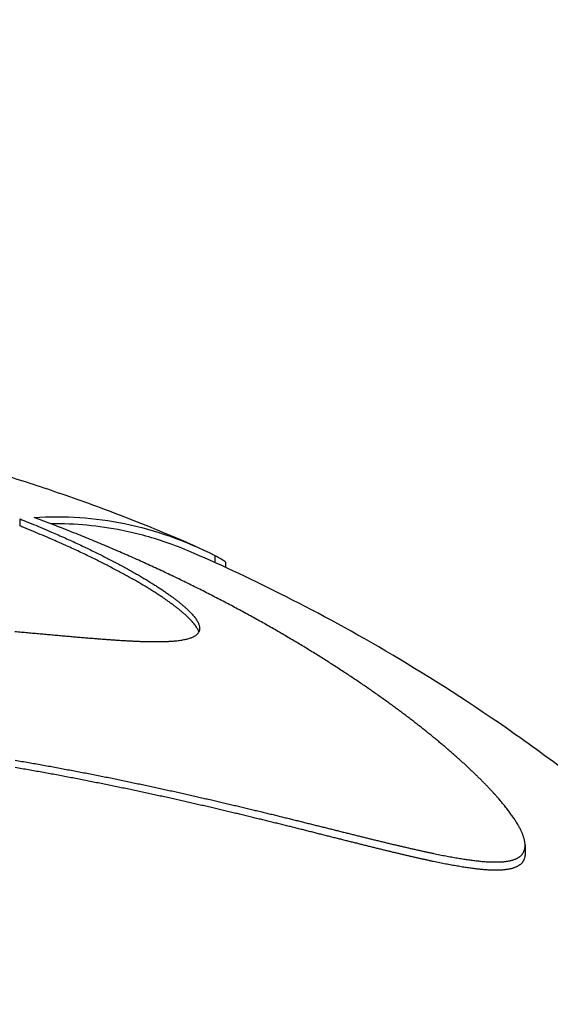
# Model space of a CAD drawing. Extents: x 2991 to 3714, y -3003 to -1593.
# Drawn here: x 3425 to 3433, y -1888 to -1874 of the extents above; entities that cross this region are included whole.
import ezdxf

# ---------------------------------------------------------------- set-up
doc = ezdxf.new("R2010")
doc.units = 0
doc.header["$MEASUREMENT"] = 0
doc.layers.add('PV-1DA', color=7, linetype='Continuous')

# ---------------------------------------------------------------- blocks, each defined once
blk = doc.blocks.new('A$C45963A82')
at = {"layer": 'PV-1DA'}
for p, q in [((292.345, 999.278), (292.345, 999.177)), ((295.137, 998.755), (295.137, 998.653)), ((295.29, 998.659), (295.29, 998.583)), ((299.579, 994.61), (299.579, 994.492))]:
    blk.add_line(p, q, dxfattribs=at)
for radius in [107.7, 82.3]:
    blk.add_arc((288.646, 973.297), radius, 0, 180, dxfattribs=at)
blk.add_ellipse((285.37, 991.001), major_axis=(-19, 0), ratio=0.292372, start_param=6.019368, end_param=9.424111, dxfattribs=at)
for points, knots in [([(294.858, 998.886), (294.503, 999.042), (294.168, 999.178), (293.536, 999.424), (293.238, 999.532), (292.673, 999.727), (292.406, 999.814), (291.897, 999.971), (291.656, 1000.041), (291.196, 1000.168), (290.977, 1000.225), (290.768, 1000.276)], [0.5897923, 0.5897923, 0.5897923, 0.5897923, 0.6460526, 0.6460526, 0.702313, 0.702313, 0.7585734, 0.7585734, 0.8148337, 0.8148337, 0.8710941, 0.8710941, 0.8710941, 0.8710941]), ([(292.552, 999.297), (292.99, 999.327), (293.422, 999.297), (294.286, 999.119), (294.718, 998.967), (295.137, 998.755)], [-0.6031228, -0.6031228, -0.6031228, -0.6031228, -0.3082541, -0.3082541, 0, 0, 0, 0]), ([(294.844, 998.784), (294.725, 998.836), (294.605, 998.883), (294.263, 999.004), (294.039, 999.066), (293.478, 999.179), (293.139, 999.211), (292.795, 999.205)], [0.0714795, 0.0714795, 0.0714795, 0.0714795, 0.157887, 0.157887, 0.3161339, 0.3161339, 0.548654, 0.548654, 0.548654, 0.548654]), ([(303.713, 992.449), (302.928, 993.299), (302.171, 994.011), (300.744, 995.234), (300.072, 995.747), (298.816, 996.631), (298.231, 997.002), (297.141, 997.648), (296.635, 997.922), (295.692, 998.4), (295.253, 998.604), (294.844, 998.784)], [0.2638173, 0.2638173, 0.2638173, 0.2638173, 0.3287427, 0.3287427, 0.3936682, 0.3936682, 0.4585936, 0.4585936, 0.523519, 0.523519, 0.5884444, 0.5884444, 0.5884444, 0.5884444]), ([(295.137, 998.755), (295.181, 998.732), (295.224, 998.708), (295.276, 998.676), (295.29, 998.664), (295.29, 998.659)], [-0.29193489, -0.29193489, -0.29193489, -0.29193489, -0.280543, -0.280543, -0.27217709, -0.27217709, -0.27217709, -0.27217709]), ([(294.501, 997.521), (294.494, 997.521), (294.486, 997.521), (294.473, 997.52), (294.467, 997.519), (294.46, 997.519)], [6.934497863, 6.934497863, 6.934497863, 6.934497863, 6.937812173, 6.937812173, 6.940591552, 6.940591552, 6.940591552, 6.940591552]), ([(298.474, 995.979), (298.465, 995.987), (298.456, 995.995), (298.441, 996.008), (298.434, 996.013), (298.428, 996.019)], [6.356001831, 6.356001831, 6.356001831, 6.356001831, 6.359480362, 6.359480362, 6.362002112, 6.362002112, 6.362002112, 6.362002112]), ([(299.221, 995.249), (299.214, 995.257), (299.207, 995.265), (299.199, 995.275), (299.197, 995.278), (299.195, 995.28)], [6.178606847, 6.178606847, 6.178606847, 6.178606847, 6.182555363, 6.182555363, 6.183591479, 6.183591479, 6.183591479, 6.183591479])]:
    blk.add_open_spline(points, degree=3, knots=knots, dxfattribs=at)
for points in [[(292.345, 999.278), (292.366, 999.27), (292.386, 999.262), (292.406, 999.254)], [(292.406, 999.254), (292.451, 999.236), (292.496, 999.217), (292.541, 999.199)], [(292.585, 999.285), (292.574, 999.289), (292.563, 999.293), (292.552, 999.297)], [(292.706, 999.239), (292.666, 999.255), (292.625, 999.27), (292.585, 999.285)], [(292.827, 999.193), (292.787, 999.209), (292.747, 999.224), (292.706, 999.239)], [(292.406, 999.153), (292.386, 999.161), (292.366, 999.169), (292.345, 999.177)], [(292.541, 999.097), (292.496, 999.116), (292.451, 999.134), (292.406, 999.153)], [(292.541, 999.199), (292.585, 999.181), (292.629, 999.162), (292.673, 999.144)], [(292.673, 999.042), (292.629, 999.061), (292.585, 999.079), (292.541, 999.097)], [(292.673, 999.144), (292.715, 999.126), (292.758, 999.108), (292.8, 999.089)], [(292.946, 999.147), (292.906, 999.163), (292.867, 999.178), (292.827, 999.193)], [(293.064, 999.101), (293.025, 999.116), (292.986, 999.132), (292.946, 999.147)], [(293.181, 999.054), (293.142, 999.07), (293.103, 999.085), (293.064, 999.101)], [(292.8, 998.988), (292.758, 999.006), (292.715, 999.024), (292.673, 999.042)], [(292.8, 999.089), (292.833, 999.075), (292.866, 999.061), (292.898, 999.047)], [(292.898, 998.945), (292.866, 998.959), (292.833, 998.973), (292.8, 998.988)], [(292.898, 999.047), (292.93, 999.032), (292.962, 999.018), (292.994, 999.004)], [(292.994, 999.004), (293.025, 998.99), (293.056, 998.976), (293.087, 998.962)], [(293.087, 998.962), (293.117, 998.948), (293.148, 998.934), (293.178, 998.92)], [(293.297, 999.007), (293.259, 999.023), (293.22, 999.039), (293.181, 999.054)], [(293.412, 998.96), (293.374, 998.976), (293.335, 998.992), (293.297, 999.007)], [(293.525, 998.913), (293.488, 998.928), (293.45, 998.944), (293.412, 998.96)], [(292.994, 998.902), (292.962, 998.916), (292.93, 998.931), (292.898, 998.945)], [(293.087, 998.86), (293.056, 998.874), (293.025, 998.888), (292.994, 998.902)], [(293.178, 998.818), (293.148, 998.832), (293.117, 998.846), (293.087, 998.86)], [(293.178, 998.92), (293.207, 998.906), (293.237, 998.892), (293.266, 998.878)], [(293.266, 998.776), (293.237, 998.79), (293.207, 998.804), (293.178, 998.818)], [(293.266, 998.878), (293.295, 998.865), (293.323, 998.851), (293.352, 998.837)], [(293.352, 998.837), (293.38, 998.824), (293.408, 998.81), (293.435, 998.797)], [(293.638, 998.865), (293.6, 998.881), (293.563, 998.897), (293.525, 998.913)], [(293.749, 998.817), (293.712, 998.833), (293.675, 998.849), (293.638, 998.865)], [(293.859, 998.769), (293.823, 998.785), (293.786, 998.801), (293.749, 998.817)], [(293.352, 998.735), (293.323, 998.749), (293.295, 998.762), (293.266, 998.776)], [(293.435, 998.694), (293.408, 998.708), (293.38, 998.721), (293.352, 998.735)], [(293.435, 998.797), (293.462, 998.783), (293.489, 998.77), (293.516, 998.756)], [(293.516, 998.654), (293.489, 998.667), (293.462, 998.681), (293.435, 998.694)], [(293.516, 998.756), (293.543, 998.743), (293.569, 998.73), (293.595, 998.717)], [(293.595, 998.717), (293.62, 998.703), (293.646, 998.69), (293.671, 998.677)], [(293.671, 998.677), (293.696, 998.664), (293.721, 998.651), (293.745, 998.638)], [(293.968, 998.721), (293.932, 998.737), (293.896, 998.753), (293.859, 998.769)], [(294.076, 998.673), (294.04, 998.689), (294.004, 998.705), (293.968, 998.721)], [(294.183, 998.624), (294.147, 998.64), (294.112, 998.657), (294.076, 998.673)], [(293.595, 998.614), (293.569, 998.627), (293.543, 998.64), (293.516, 998.654)], [(293.671, 998.574), (293.646, 998.587), (293.62, 998.601), (293.595, 998.614)], [(293.745, 998.535), (293.721, 998.548), (293.696, 998.561), (293.671, 998.574)], [(293.745, 998.638), (293.769, 998.626), (293.793, 998.613), (293.817, 998.6)], [(293.817, 998.497), (293.793, 998.51), (293.769, 998.522), (293.745, 998.535)], [(293.817, 998.6), (293.84, 998.587), (293.863, 998.575), (293.886, 998.562)], [(293.886, 998.562), (293.908, 998.55), (293.93, 998.537), (293.953, 998.525)], [(294.288, 998.576), (294.253, 998.592), (294.218, 998.608), (294.183, 998.624)], [(294.393, 998.527), (294.358, 998.543), (294.323, 998.559), (294.288, 998.576)], [(294.496, 998.478), (294.462, 998.494), (294.427, 998.511), (294.393, 998.527)], [(293.886, 998.459), (293.863, 998.472), (293.84, 998.484), (293.817, 998.497)], [(293.953, 998.421), (293.93, 998.434), (293.908, 998.446), (293.886, 998.459)], [(293.953, 998.525), (293.974, 998.513), (293.996, 998.5), (294.017, 998.488)], [(294.017, 998.385), (293.996, 998.397), (293.974, 998.409), (293.953, 998.421)], [(294.017, 998.488), (294.038, 998.476), (294.059, 998.464), (294.079, 998.452)], [(294.079, 998.452), (294.099, 998.44), (294.119, 998.428), (294.139, 998.416)], [(294.139, 998.416), (294.158, 998.405), (294.178, 998.393), (294.197, 998.381)], [(294.598, 998.429), (294.564, 998.446), (294.53, 998.462), (294.496, 998.478)], [(294.699, 998.38), (294.666, 998.397), (294.632, 998.413), (294.598, 998.429)], [(294.079, 998.348), (294.059, 998.361), (294.038, 998.373), (294.017, 998.385)], [(294.139, 998.313), (294.119, 998.325), (294.099, 998.337), (294.079, 998.348)], [(294.197, 998.278), (294.178, 998.289), (294.158, 998.301), (294.139, 998.313)], [(294.197, 998.381), (294.215, 998.37), (294.234, 998.359), (294.252, 998.347)], [(294.252, 998.243), (294.234, 998.255), (294.215, 998.266), (294.197, 998.278)], [(294.252, 998.347), (294.27, 998.336), (294.287, 998.325), (294.305, 998.313)], [(294.305, 998.313), (294.322, 998.302), (294.339, 998.291), (294.356, 998.28)], [(294.356, 998.28), (294.372, 998.27), (294.388, 998.259), (294.404, 998.248)], [(294.404, 998.248), (294.42, 998.237), (294.435, 998.227), (294.45, 998.216)], [(294.799, 998.331), (294.766, 998.347), (294.733, 998.364), (294.699, 998.38)], [(294.898, 998.282), (294.865, 998.298), (294.832, 998.315), (294.799, 998.331)], [(294.996, 998.233), (294.963, 998.249), (294.931, 998.266), (294.898, 998.282)], [(294.305, 998.209), (294.287, 998.221), (294.27, 998.232), (294.252, 998.243)], [(294.356, 998.176), (294.339, 998.187), (294.322, 998.198), (294.305, 998.209)], [(294.404, 998.144), (294.388, 998.155), (294.372, 998.165), (294.356, 998.176)], [(294.45, 998.112), (294.435, 998.123), (294.42, 998.133), (294.404, 998.144)], [(294.45, 998.216), (294.465, 998.206), (294.48, 998.195), (294.494, 998.185)], [(294.494, 998.081), (294.48, 998.091), (294.465, 998.102), (294.45, 998.112)], [(294.494, 998.185), (294.508, 998.175), (294.522, 998.165), (294.536, 998.155)], [(294.536, 998.155), (294.549, 998.145), (294.563, 998.135), (294.576, 998.125)], [(294.576, 998.125), (294.588, 998.115), (294.601, 998.106), (294.613, 998.096)], [(295.093, 998.184), (295.06, 998.2), (295.028, 998.216), (294.996, 998.233)], [(295.188, 998.134), (295.156, 998.151), (295.124, 998.167), (295.093, 998.184)], [(295.282, 998.085), (295.251, 998.102), (295.22, 998.118), (295.188, 998.134)], [(294.536, 998.05), (294.522, 998.06), (294.508, 998.071), (294.494, 998.081)], [(294.576, 998.02), (294.563, 998.03), (294.549, 998.04), (294.536, 998.05)], [(294.613, 997.991), (294.601, 998.001), (294.588, 998.011), (294.576, 998.02)], [(294.613, 998.096), (294.625, 998.086), (294.637, 998.077), (294.648, 998.068)], [(294.648, 997.963), (294.637, 997.972), (294.625, 997.982), (294.613, 997.991)], [(294.648, 998.068), (294.659, 998.058), (294.67, 998.049), (294.681, 998.04)], [(294.681, 997.935), (294.67, 997.944), (294.659, 997.954), (294.648, 997.963)], [(294.681, 998.04), (294.692, 998.031), (294.702, 998.022), (294.712, 998.013)], [(294.712, 998.013), (294.722, 998.004), (294.731, 997.996), (294.741, 997.987)], [(294.741, 997.987), (294.749, 997.978), (294.758, 997.97), (294.767, 997.961)], [(295.376, 998.036), (295.345, 998.052), (295.314, 998.069), (295.282, 998.085)], [(295.468, 997.987), (295.437, 998.003), (295.407, 998.019), (295.376, 998.036)], [(295.559, 997.937), (295.529, 997.954), (295.498, 997.97), (295.468, 997.987)], [(294.712, 997.908), (294.702, 997.917), (294.692, 997.926), (294.681, 997.935)], [(294.741, 997.882), (294.731, 997.891), (294.722, 997.9), (294.712, 997.908)], [(294.767, 997.856), (294.758, 997.865), (294.749, 997.874), (294.741, 997.882)], [(294.767, 997.961), (294.775, 997.953), (294.783, 997.945), (294.791, 997.937)], [(294.791, 997.832), (294.783, 997.84), (294.775, 997.848), (294.767, 997.856)], [(294.791, 997.937), (294.799, 997.929), (294.806, 997.921), (294.814, 997.913)], [(294.814, 997.808), (294.806, 997.816), (294.799, 997.824), (294.791, 997.832)], [(294.814, 997.913), (294.82, 997.905), (294.827, 997.897), (294.834, 997.889)], [(294.834, 997.889), (294.84, 997.882), (294.846, 997.874), (294.852, 997.867)], [(294.852, 997.867), (294.857, 997.859), (294.862, 997.852), (294.868, 997.845)], [(294.868, 997.845), (294.872, 997.838), (294.877, 997.831), (294.881, 997.824)], [(294.881, 997.824), (294.885, 997.817), (294.889, 997.81), (294.893, 997.803)], [(295.649, 997.888), (295.619, 997.905), (295.589, 997.921), (295.559, 997.937)], [(295.738, 997.839), (295.708, 997.856), (295.679, 997.872), (295.649, 997.888)], [(295.826, 997.79), (295.797, 997.806), (295.767, 997.823), (295.738, 997.839)], [(294.834, 997.784), (294.827, 997.792), (294.82, 997.8), (294.814, 997.808)], [(294.852, 997.762), (294.846, 997.769), (294.84, 997.777), (294.834, 997.784)], [(294.868, 997.74), (294.862, 997.747), (294.857, 997.754), (294.852, 997.762)], [(294.881, 997.719), (294.877, 997.726), (294.872, 997.733), (294.868, 997.74)], [(294.893, 997.698), (294.889, 997.705), (294.885, 997.712), (294.881, 997.719)], [(294.893, 997.803), (294.896, 997.797), (294.899, 997.79), (294.903, 997.784)], [(294.903, 997.679), (294.899, 997.685), (294.896, 997.692), (294.893, 997.698)], [(294.903, 997.784), (294.905, 997.778), (294.908, 997.771), (294.91, 997.765)], [(294.91, 997.765), (294.912, 997.759), (294.914, 997.753), (294.916, 997.747)], [(294.917, 997.682), (294.916, 997.677), (294.914, 997.672), (294.913, 997.667)], [(294.916, 997.747), (294.917, 997.741), (294.918, 997.735), (294.919, 997.729)], [(294.92, 997.697), (294.919, 997.692), (294.918, 997.687), (294.917, 997.682)], [(294.919, 997.729), (294.92, 997.724), (294.92, 997.718), (294.921, 997.713)], [(294.921, 997.713), (294.92, 997.707), (294.92, 997.702), (294.92, 997.697)], [(295.913, 997.741), (295.884, 997.757), (295.855, 997.774), (295.826, 997.79)], [(295.998, 997.692), (295.97, 997.708), (295.941, 997.725), (295.913, 997.741)], [(296.083, 997.643), (296.055, 997.66), (296.027, 997.676), (295.998, 997.692)], [(292.369, 997.653), (292.338, 997.656), (292.307, 997.659), (292.276, 997.661)], [(292.46, 997.645), (292.429, 997.648), (292.399, 997.65), (292.369, 997.653)], [(292.549, 997.637), (292.52, 997.64), (292.49, 997.642), (292.46, 997.645)], [(292.638, 997.629), (292.608, 997.632), (292.579, 997.634), (292.549, 997.637)], [(292.724, 997.621), (292.695, 997.624), (292.667, 997.627), (292.638, 997.629)], [(292.809, 997.614), (292.781, 997.616), (292.753, 997.619), (292.724, 997.621)], [(292.893, 997.606), (292.865, 997.609), (292.837, 997.611), (292.809, 997.614)], [(292.975, 997.599), (292.948, 997.601), (292.92, 997.604), (292.893, 997.606)], [(293.056, 997.592), (293.029, 997.594), (293.002, 997.597), (292.975, 997.599)], [(293.135, 997.585), (293.108, 997.587), (293.082, 997.59), (293.056, 997.592)], [(293.212, 997.578), (293.186, 997.581), (293.161, 997.583), (293.135, 997.585)], [(293.288, 997.572), (293.263, 997.574), (293.238, 997.576), (293.212, 997.578)], [(293.362, 997.566), (293.338, 997.568), (293.313, 997.57), (293.288, 997.572)], [(293.435, 997.56), (293.411, 997.562), (293.387, 997.564), (293.362, 997.566)], [(293.506, 997.554), (293.483, 997.556), (293.459, 997.558), (293.435, 997.56)], [(293.576, 997.549), (293.553, 997.551), (293.529, 997.553), (293.506, 997.554)], [(293.644, 997.544), (293.621, 997.546), (293.598, 997.548), (293.576, 997.549)], [(293.71, 997.54), (293.688, 997.541), (293.666, 997.543), (293.644, 997.544)], [(294.676, 997.541), (294.666, 997.539), (294.655, 997.538), (294.645, 997.536)], [(294.706, 997.547), (294.696, 997.545), (294.686, 997.543), (294.676, 997.541)], [(294.734, 997.553), (294.724, 997.551), (294.715, 997.549), (294.706, 997.547)], [(294.76, 997.56), (294.751, 997.558), (294.742, 997.556), (294.734, 997.553)], [(294.784, 997.568), (294.776, 997.565), (294.768, 997.563), (294.76, 997.56)], [(294.806, 997.576), (294.798, 997.573), (294.791, 997.571), (294.784, 997.568)], [(294.826, 997.585), (294.819, 997.582), (294.812, 997.579), (294.806, 997.576)], [(294.844, 997.595), (294.838, 997.592), (294.832, 997.588), (294.826, 997.585)], [(294.86, 997.605), (294.855, 997.602), (294.85, 997.598), (294.844, 997.595)], [(294.875, 997.616), (294.87, 997.612), (294.865, 997.609), (294.86, 997.605)], [(294.887, 997.628), (294.883, 997.624), (294.879, 997.62), (294.875, 997.616)], [(294.898, 997.64), (294.894, 997.636), (294.891, 997.632), (294.887, 997.628)], [(294.906, 997.653), (294.903, 997.649), (294.901, 997.645), (294.898, 997.64)], [(294.91, 997.661), (294.907, 997.667), (294.905, 997.673), (294.903, 997.679)], [(294.913, 997.667), (294.911, 997.662), (294.909, 997.658), (294.906, 997.653)], [(296.166, 997.594), (296.139, 997.611), (296.111, 997.627), (296.083, 997.643)], [(296.249, 997.546), (296.221, 997.562), (296.194, 997.578), (296.166, 997.594)], [(296.33, 997.497), (296.303, 997.513), (296.276, 997.53), (296.249, 997.546)], [(293.775, 997.535), (293.753, 997.537), (293.731, 997.538), (293.71, 997.54)], [(293.837, 997.532), (293.817, 997.533), (293.796, 997.534), (293.775, 997.535)], [(293.899, 997.528), (293.878, 997.529), (293.858, 997.53), (293.837, 997.532)], [(293.958, 997.525), (293.939, 997.526), (293.919, 997.527), (293.899, 997.528)], [(294.016, 997.522), (293.997, 997.523), (293.978, 997.524), (293.958, 997.525)], [(294.073, 997.52), (294.054, 997.521), (294.035, 997.522), (294.016, 997.522)], [(294.127, 997.518), (294.109, 997.519), (294.091, 997.519), (294.073, 997.52)], [(294.18, 997.517), (294.162, 997.517), (294.145, 997.518), (294.127, 997.518)], [(294.231, 997.516), (294.214, 997.516), (294.197, 997.517), (294.18, 997.517)], [(294.28, 997.516), (294.264, 997.516), (294.248, 997.516), (294.231, 997.516)], [(294.328, 997.516), (294.312, 997.516), (294.296, 997.516), (294.28, 997.516)], [(294.374, 997.516), (294.359, 997.516), (294.343, 997.516), (294.328, 997.516)], [(294.418, 997.517), (294.403, 997.517), (294.389, 997.517), (294.374, 997.516)], [(294.46, 997.519), (294.446, 997.519), (294.432, 997.518), (294.418, 997.517)], [(294.54, 997.524), (294.527, 997.523), (294.514, 997.522), (294.501, 997.521)], [(294.577, 997.527), (294.564, 997.526), (294.552, 997.525), (294.54, 997.524)], [(294.612, 997.531), (294.6, 997.53), (294.588, 997.529), (294.577, 997.527)], [(294.645, 997.536), (294.634, 997.534), (294.623, 997.533), (294.612, 997.531)], [(296.41, 997.449), (296.384, 997.465), (296.357, 997.481), (296.33, 997.497)], [(296.49, 997.4), (296.463, 997.417), (296.437, 997.433), (296.41, 997.449)], [(296.568, 997.352), (296.542, 997.368), (296.516, 997.384), (296.49, 997.4)], [(296.645, 997.304), (296.619, 997.32), (296.593, 997.336), (296.568, 997.352)], [(296.721, 997.257), (296.696, 997.273), (296.67, 997.288), (296.645, 997.304)], [(296.796, 997.209), (296.771, 997.225), (296.746, 997.241), (296.721, 997.257)], [(296.87, 997.161), (296.845, 997.177), (296.82, 997.193), (296.796, 997.209)], [(296.942, 997.114), (296.918, 997.13), (296.894, 997.146), (296.87, 997.161)], [(297.014, 997.067), (296.99, 997.083), (296.966, 997.098), (296.942, 997.114)], [(297.085, 997.02), (297.061, 997.036), (297.038, 997.051), (297.014, 997.067)], [(297.155, 996.974), (297.131, 996.989), (297.108, 997.005), (297.085, 997.02)], [(297.223, 996.927), (297.2, 996.943), (297.178, 996.958), (297.155, 996.974)], [(297.291, 996.881), (297.268, 996.896), (297.246, 996.912), (297.223, 996.927)], [(297.357, 996.835), (297.335, 996.85), (297.313, 996.866), (297.291, 996.881)], [(297.423, 996.789), (297.401, 996.805), (297.379, 996.82), (297.357, 996.835)], [(297.487, 996.744), (297.466, 996.759), (297.444, 996.774), (297.423, 996.789)], [(297.551, 996.699), (297.53, 996.714), (297.509, 996.729), (297.487, 996.744)], [(297.613, 996.654), (297.593, 996.669), (297.572, 996.684), (297.551, 996.699)], [(297.675, 996.609), (297.654, 996.624), (297.634, 996.639), (297.613, 996.654)], [(297.735, 996.565), (297.715, 996.58), (297.695, 996.594), (297.675, 996.609)], [(297.794, 996.521), (297.775, 996.536), (297.755, 996.55), (297.735, 996.565)], [(297.853, 996.477), (297.833, 996.492), (297.814, 996.506), (297.794, 996.521)], [(297.91, 996.434), (297.891, 996.448), (297.872, 996.463), (297.853, 996.477)], [(297.966, 996.391), (297.948, 996.405), (297.929, 996.419), (297.91, 996.434)], [(298.022, 996.348), (298.003, 996.362), (297.985, 996.377), (297.966, 996.391)], [(298.076, 996.306), (298.058, 996.32), (298.04, 996.334), (298.022, 996.348)], [(298.129, 996.264), (298.111, 996.278), (298.094, 996.292), (298.076, 996.306)], [(298.181, 996.222), (298.164, 996.236), (298.147, 996.25), (298.129, 996.264)], [(298.233, 996.181), (298.216, 996.194), (298.198, 996.208), (298.181, 996.222)], [(298.283, 996.14), (298.266, 996.153), (298.249, 996.167), (298.233, 996.181)], [(298.332, 996.099), (298.316, 996.112), (298.299, 996.126), (298.283, 996.14)], [(298.38, 996.059), (298.364, 996.072), (298.348, 996.086), (298.332, 996.099)], [(298.428, 996.019), (298.412, 996.032), (298.396, 996.045), (298.38, 996.059)], [(298.519, 995.94), (298.504, 995.953), (298.489, 995.966), (298.474, 995.979)], [(298.563, 995.902), (298.549, 995.915), (298.534, 995.927), (298.519, 995.94)], [(298.607, 995.863), (298.592, 995.876), (298.578, 995.889), (298.563, 995.902)], [(298.649, 995.825), (298.635, 995.838), (298.621, 995.851), (298.607, 995.863)], [(292.28, 995.824), (292.312, 995.819), (292.344, 995.813), (292.376, 995.807)], [(292.376, 995.702), (292.344, 995.707), (292.312, 995.713), (292.28, 995.718)], [(292.376, 995.807), (292.408, 995.802), (292.44, 995.796), (292.472, 995.791)], [(292.472, 995.791), (292.504, 995.785), (292.535, 995.78), (292.567, 995.774)], [(292.567, 995.774), (292.599, 995.768), (292.63, 995.763), (292.662, 995.757)], [(292.662, 995.757), (292.693, 995.752), (292.725, 995.746), (292.756, 995.74)], [(292.756, 995.74), (292.787, 995.735), (292.818, 995.729), (292.849, 995.723)], [(292.849, 995.723), (292.881, 995.717), (292.912, 995.712), (292.943, 995.706)], [(298.69, 995.788), (298.677, 995.801), (298.663, 995.813), (298.649, 995.825)], [(298.731, 995.751), (298.717, 995.763), (298.704, 995.776), (298.69, 995.788)], [(298.77, 995.714), (298.757, 995.727), (298.744, 995.739), (298.731, 995.751)], [(298.809, 995.678), (298.796, 995.69), (298.783, 995.702), (298.77, 995.714)], [(292.472, 995.685), (292.44, 995.691), (292.408, 995.696), (292.376, 995.702)], [(292.567, 995.668), (292.535, 995.674), (292.504, 995.68), (292.472, 995.685)], [(292.662, 995.651), (292.63, 995.657), (292.599, 995.663), (292.567, 995.668)], [(292.756, 995.634), (292.725, 995.64), (292.693, 995.646), (292.662, 995.651)], [(292.849, 995.617), (292.818, 995.623), (292.787, 995.628), (292.756, 995.634)], [(292.943, 995.6), (292.912, 995.605), (292.881, 995.611), (292.849, 995.617)], [(292.943, 995.706), (292.973, 995.7), (293.004, 995.694), (293.035, 995.688)], [(293.035, 995.582), (293.004, 995.588), (292.973, 995.594), (292.943, 995.6)], [(293.035, 995.688), (293.066, 995.683), (293.096, 995.677), (293.127, 995.671)], [(293.127, 995.565), (293.096, 995.57), (293.066, 995.576), (293.035, 995.582)], [(293.127, 995.671), (293.158, 995.665), (293.188, 995.659), (293.218, 995.653)], [(293.218, 995.653), (293.249, 995.648), (293.279, 995.642), (293.309, 995.636)], [(293.309, 995.636), (293.34, 995.63), (293.37, 995.624), (293.4, 995.618)], [(293.4, 995.618), (293.43, 995.612), (293.46, 995.606), (293.49, 995.6)], [(293.49, 995.6), (293.519, 995.594), (293.549, 995.589), (293.579, 995.583)], [(293.579, 995.583), (293.608, 995.577), (293.638, 995.571), (293.668, 995.565)], [(298.846, 995.643), (298.834, 995.654), (298.821, 995.666), (298.809, 995.678)], [(298.883, 995.607), (298.87, 995.619), (298.858, 995.631), (298.846, 995.643)], [(298.918, 995.572), (298.906, 995.584), (298.894, 995.596), (298.883, 995.607)], [(298.953, 995.538), (298.941, 995.549), (298.93, 995.561), (298.918, 995.572)], [(293.218, 995.547), (293.188, 995.553), (293.158, 995.559), (293.127, 995.565)], [(293.309, 995.529), (293.279, 995.535), (293.249, 995.541), (293.218, 995.547)], [(293.4, 995.511), (293.37, 995.517), (293.34, 995.523), (293.309, 995.529)], [(293.49, 995.493), (293.46, 995.499), (293.43, 995.505), (293.4, 995.511)], [(293.579, 995.475), (293.549, 995.482), (293.519, 995.488), (293.49, 995.493)], [(293.668, 995.457), (293.638, 995.464), (293.608, 995.47), (293.579, 995.475)], [(293.668, 995.565), (293.697, 995.559), (293.726, 995.553), (293.756, 995.547)], [(293.756, 995.439), (293.726, 995.445), (293.697, 995.451), (293.668, 995.457)], [(293.756, 995.547), (293.785, 995.541), (293.814, 995.535), (293.843, 995.529)], [(293.843, 995.421), (293.814, 995.427), (293.785, 995.433), (293.756, 995.439)], [(293.843, 995.529), (293.872, 995.523), (293.901, 995.517), (293.93, 995.51)], [(293.93, 995.51), (293.959, 995.504), (293.988, 995.498), (294.017, 995.492)], [(294.017, 995.492), (294.046, 995.486), (294.074, 995.48), (294.103, 995.474)], [(294.103, 995.474), (294.131, 995.468), (294.16, 995.462), (294.188, 995.456)], [(294.188, 995.456), (294.216, 995.45), (294.245, 995.444), (294.273, 995.438)], [(294.273, 995.438), (294.301, 995.432), (294.329, 995.426), (294.357, 995.419)], [(298.986, 995.504), (298.975, 995.515), (298.964, 995.527), (298.953, 995.538)], [(299.019, 995.471), (299.008, 995.482), (298.997, 995.493), (298.986, 995.504)], [(299.051, 995.438), (299.04, 995.449), (299.029, 995.46), (299.019, 995.471)], [(299.081, 995.405), (299.071, 995.416), (299.061, 995.427), (299.051, 995.438)], [(293.93, 995.403), (293.901, 995.409), (293.872, 995.415), (293.843, 995.421)], [(294.017, 995.385), (293.988, 995.391), (293.959, 995.397), (293.93, 995.403)], [(294.103, 995.366), (294.074, 995.373), (294.046, 995.379), (294.017, 995.385)], [(294.188, 995.348), (294.16, 995.354), (294.131, 995.36), (294.103, 995.366)], [(294.273, 995.33), (294.245, 995.336), (294.216, 995.342), (294.188, 995.348)], [(294.357, 995.311), (294.329, 995.317), (294.301, 995.324), (294.273, 995.33)], [(294.357, 995.419), (294.385, 995.413), (294.413, 995.407), (294.441, 995.401)], [(294.441, 995.293), (294.413, 995.299), (294.385, 995.305), (294.357, 995.311)], [(294.441, 995.401), (294.468, 995.395), (294.496, 995.389), (294.524, 995.383)], [(294.524, 995.274), (294.496, 995.281), (294.468, 995.287), (294.441, 995.293)], [(294.524, 995.383), (294.551, 995.377), (294.579, 995.371), (294.606, 995.365)], [(294.606, 995.365), (294.634, 995.358), (294.661, 995.352), (294.688, 995.346)], [(294.688, 995.346), (294.715, 995.34), (294.742, 995.334), (294.77, 995.328)], [(294.77, 995.328), (294.796, 995.322), (294.823, 995.316), (294.85, 995.31)], [(294.85, 995.31), (294.877, 995.304), (294.904, 995.297), (294.93, 995.291)], [(294.93, 995.291), (294.957, 995.285), (294.983, 995.279), (295.01, 995.273)], [(299.111, 995.373), (299.101, 995.384), (299.091, 995.394), (299.081, 995.405)], [(299.14, 995.341), (299.13, 995.352), (299.121, 995.362), (299.111, 995.373)], [(299.168, 995.31), (299.159, 995.321), (299.149, 995.331), (299.14, 995.341)], [(299.195, 995.28), (299.186, 995.29), (299.177, 995.3), (299.168, 995.31)], [(294.606, 995.256), (294.579, 995.262), (294.551, 995.268), (294.524, 995.274)], [(294.688, 995.238), (294.661, 995.244), (294.634, 995.25), (294.606, 995.256)], [(294.77, 995.219), (294.742, 995.225), (294.715, 995.232), (294.688, 995.238)], [(294.85, 995.201), (294.823, 995.207), (294.796, 995.213), (294.77, 995.219)], [(294.93, 995.182), (294.904, 995.189), (294.877, 995.195), (294.85, 995.201)], [(295.01, 995.164), (294.983, 995.17), (294.957, 995.176), (294.93, 995.182)], [(295.01, 995.273), (295.036, 995.267), (295.063, 995.261), (295.089, 995.255)], [(295.089, 995.146), (295.063, 995.152), (295.036, 995.158), (295.01, 995.164)], [(295.089, 995.255), (295.115, 995.249), (295.141, 995.243), (295.167, 995.237)], [(295.167, 995.127), (295.141, 995.133), (295.115, 995.14), (295.089, 995.146)], [(295.167, 995.237), (295.193, 995.231), (295.219, 995.225), (295.245, 995.218)], [(295.245, 995.218), (295.271, 995.212), (295.296, 995.206), (295.322, 995.2)], [(295.322, 995.2), (295.348, 995.194), (295.373, 995.188), (295.399, 995.182)], [(295.399, 995.182), (295.424, 995.176), (295.449, 995.17), (295.475, 995.164)], [(295.475, 995.164), (295.5, 995.158), (295.525, 995.152), (295.55, 995.146)], [(295.55, 995.146), (295.575, 995.14), (295.6, 995.134), (295.625, 995.128)], [(299.246, 995.22), (299.238, 995.23), (299.229, 995.24), (299.221, 995.249)], [(299.27, 995.191), (299.262, 995.2), (299.254, 995.21), (299.246, 995.22)], [(299.293, 995.162), (299.286, 995.171), (299.278, 995.181), (299.27, 995.191)], [(299.316, 995.134), (299.308, 995.143), (299.301, 995.153), (299.293, 995.162)], [(295.245, 995.109), (295.219, 995.115), (295.193, 995.121), (295.167, 995.127)], [(295.322, 995.091), (295.296, 995.097), (295.271, 995.103), (295.245, 995.109)], [(295.399, 995.072), (295.373, 995.079), (295.348, 995.085), (295.322, 995.091)], [(295.475, 995.054), (295.449, 995.06), (295.424, 995.066), (295.399, 995.072)], [(295.55, 995.036), (295.525, 995.042), (295.5, 995.048), (295.475, 995.054)], [(295.625, 995.018), (295.6, 995.024), (295.575, 995.03), (295.55, 995.036)], [(295.625, 995.128), (295.649, 995.122), (295.674, 995.116), (295.699, 995.11)], [(295.699, 995), (295.674, 995.006), (295.649, 995.012), (295.625, 995.018)], [(295.699, 995.11), (295.723, 995.105), (295.748, 995.099), (295.772, 995.093)], [(295.772, 995.093), (295.797, 995.087), (295.821, 995.081), (295.845, 995.075)], [(295.845, 995.075), (295.869, 995.069), (295.893, 995.063), (295.917, 995.057)], [(295.917, 995.057), (295.941, 995.052), (295.965, 995.046), (295.989, 995.04)], [(295.989, 995.04), (296.013, 995.034), (296.036, 995.028), (296.06, 995.023)], [(296.06, 995.023), (296.084, 995.017), (296.107, 995.011), (296.13, 995.005)], [(296.13, 995.005), (296.154, 995), (296.177, 994.994), (296.2, 994.988)], [(299.337, 995.106), (299.33, 995.115), (299.323, 995.125), (299.316, 995.134)], [(299.358, 995.079), (299.351, 995.088), (299.344, 995.097), (299.337, 995.106)], [(299.377, 995.052), (299.371, 995.061), (299.364, 995.07), (299.358, 995.079)], [(299.396, 995.026), (299.39, 995.035), (299.383, 995.043), (299.377, 995.052)], [(299.414, 995), (299.408, 995.009), (299.402, 995.017), (299.396, 995.026)], [(295.772, 994.982), (295.748, 994.988), (295.723, 994.994), (295.699, 995)], [(295.845, 994.964), (295.821, 994.97), (295.797, 994.976), (295.772, 994.982)], [(295.917, 994.947), (295.893, 994.953), (295.869, 994.959), (295.845, 994.964)], [(295.989, 994.929), (295.965, 994.935), (295.941, 994.941), (295.917, 994.947)], [(296.06, 994.912), (296.036, 994.917), (296.013, 994.923), (295.989, 994.929)], [(296.13, 994.894), (296.107, 994.9), (296.084, 994.906), (296.06, 994.912)], [(296.2, 994.877), (296.177, 994.883), (296.154, 994.888), (296.13, 994.894)], [(296.2, 994.988), (296.223, 994.982), (296.246, 994.977), (296.269, 994.971)], [(296.269, 994.86), (296.246, 994.865), (296.223, 994.871), (296.2, 994.877)], [(296.269, 994.971), (296.292, 994.965), (296.315, 994.96), (296.338, 994.954)], [(296.338, 994.954), (296.36, 994.948), (296.383, 994.943), (296.406, 994.937)], [(296.406, 994.937), (296.428, 994.932), (296.45, 994.926), (296.473, 994.92)], [(296.473, 994.92), (296.495, 994.915), (296.517, 994.909), (296.539, 994.904)], [(296.539, 994.904), (296.561, 994.898), (296.583, 994.893), (296.605, 994.887)], [(296.605, 994.887), (296.627, 994.882), (296.649, 994.877), (296.67, 994.871)], [(296.67, 994.871), (296.692, 994.866), (296.713, 994.86), (296.735, 994.855)], [(299.43, 994.975), (299.425, 994.984), (299.419, 994.992), (299.414, 995)], [(299.446, 994.95), (299.441, 994.959), (299.436, 994.967), (299.43, 994.975)], [(299.461, 994.926), (299.456, 994.934), (299.451, 994.942), (299.446, 994.95)], [(299.475, 994.903), (299.471, 994.911), (299.466, 994.918), (299.461, 994.926)], [(299.488, 994.88), (299.484, 994.887), (299.48, 994.895), (299.475, 994.903)], [(299.501, 994.857), (299.497, 994.865), (299.492, 994.872), (299.488, 994.88)], [(296.338, 994.842), (296.315, 994.848), (296.292, 994.854), (296.269, 994.86)], [(296.406, 994.826), (296.383, 994.831), (296.36, 994.837), (296.338, 994.842)], [(296.473, 994.809), (296.45, 994.814), (296.428, 994.82), (296.406, 994.826)], [(296.539, 994.792), (296.517, 994.798), (296.495, 994.803), (296.473, 994.809)], [(296.605, 994.775), (296.583, 994.781), (296.561, 994.786), (296.539, 994.792)], [(296.67, 994.759), (296.649, 994.765), (296.627, 994.77), (296.605, 994.775)], [(296.735, 994.743), (296.713, 994.748), (296.692, 994.754), (296.67, 994.759)], [(296.735, 994.855), (296.756, 994.85), (296.778, 994.844), (296.799, 994.839)], [(296.799, 994.727), (296.778, 994.732), (296.756, 994.737), (296.735, 994.743)], [(296.799, 994.839), (296.82, 994.834), (296.841, 994.829), (296.862, 994.823)], [(296.862, 994.711), (296.841, 994.716), (296.82, 994.721), (296.799, 994.727)], [(296.862, 994.823), (296.883, 994.818), (296.904, 994.813), (296.925, 994.808)], [(296.925, 994.808), (296.945, 994.802), (296.966, 994.797), (296.987, 994.792)], [(296.987, 994.792), (297.007, 994.787), (297.028, 994.782), (297.048, 994.777)], [(297.048, 994.777), (297.068, 994.772), (297.089, 994.767), (297.109, 994.762)], [(297.109, 994.762), (297.129, 994.757), (297.149, 994.752), (297.169, 994.747)], [(297.169, 994.747), (297.188, 994.742), (297.208, 994.737), (297.228, 994.732)], [(297.228, 994.732), (297.248, 994.727), (297.267, 994.723), (297.287, 994.718)], [(299.512, 994.835), (299.508, 994.842), (299.504, 994.85), (299.501, 994.857)], [(299.522, 994.813), (299.519, 994.821), (299.515, 994.828), (299.512, 994.835)], [(299.532, 994.792), (299.529, 994.799), (299.526, 994.806), (299.522, 994.813)], [(299.541, 994.772), (299.538, 994.779), (299.535, 994.785), (299.532, 994.792)], [(299.549, 994.752), (299.546, 994.758), (299.543, 994.765), (299.541, 994.772)], [(299.555, 994.732), (299.553, 994.739), (299.551, 994.745), (299.549, 994.752)], [(299.561, 994.713), (299.559, 994.72), (299.557, 994.726), (299.555, 994.732)], [(296.925, 994.695), (296.904, 994.7), (296.883, 994.706), (296.862, 994.711)], [(296.987, 994.679), (296.966, 994.685), (296.945, 994.69), (296.925, 994.695)], [(297.048, 994.664), (297.028, 994.669), (297.007, 994.674), (296.987, 994.679)], [(297.109, 994.649), (297.089, 994.654), (297.068, 994.659), (297.048, 994.664)], [(297.169, 994.634), (297.149, 994.639), (297.129, 994.644), (297.109, 994.649)], [(297.228, 994.619), (297.208, 994.624), (297.188, 994.629), (297.169, 994.634)], [(297.287, 994.604), (297.267, 994.609), (297.248, 994.614), (297.228, 994.619)], [(297.287, 994.718), (297.306, 994.713), (297.325, 994.708), (297.344, 994.703)], [(297.344, 994.59), (297.325, 994.595), (297.306, 994.6), (297.287, 994.604)], [(297.344, 994.703), (297.364, 994.699), (297.383, 994.694), (297.402, 994.689)], [(297.402, 994.576), (297.383, 994.581), (297.364, 994.585), (297.344, 994.59)], [(297.402, 994.689), (297.421, 994.685), (297.44, 994.68), (297.458, 994.676)], [(297.458, 994.676), (297.477, 994.671), (297.496, 994.667), (297.514, 994.662)], [(297.514, 994.662), (297.533, 994.658), (297.551, 994.653), (297.569, 994.649)], [(297.569, 994.649), (297.588, 994.644), (297.606, 994.64), (297.624, 994.635)], [(297.624, 994.635), (297.642, 994.631), (297.66, 994.627), (297.678, 994.623)], [(297.678, 994.623), (297.696, 994.618), (297.713, 994.614), (297.731, 994.61)], [(297.731, 994.61), (297.748, 994.606), (297.766, 994.602), (297.783, 994.598)], [(297.783, 994.598), (297.801, 994.594), (297.818, 994.589), (297.835, 994.585)], [(297.835, 994.585), (297.852, 994.581), (297.869, 994.578), (297.886, 994.574)], [(299.567, 994.695), (299.565, 994.701), (299.563, 994.707), (299.561, 994.713)], [(299.571, 994.677), (299.569, 994.683), (299.568, 994.689), (299.567, 994.695)], [(299.574, 994.659), (299.573, 994.665), (299.572, 994.671), (299.571, 994.677)], [(299.577, 994.643), (299.576, 994.648), (299.575, 994.654), (299.574, 994.659)], [(299.578, 994.626), (299.578, 994.632), (299.577, 994.637), (299.577, 994.643)], [(299.579, 994.61), (299.579, 994.616), (299.579, 994.621), (299.578, 994.626)], [(299.578, 994.58), (299.578, 994.585), (299.579, 994.59), (299.579, 994.595)], [(299.579, 994.595), (299.579, 994.6), (299.579, 994.605), (299.579, 994.61)], [(297.458, 994.562), (297.44, 994.566), (297.421, 994.571), (297.402, 994.576)], [(297.514, 994.548), (297.496, 994.553), (297.477, 994.557), (297.458, 994.562)], [(297.569, 994.535), (297.551, 994.539), (297.533, 994.544), (297.514, 994.548)], [(297.624, 994.521), (297.606, 994.526), (297.588, 994.53), (297.569, 994.535)], [(297.678, 994.508), (297.66, 994.513), (297.642, 994.517), (297.624, 994.521)], [(297.731, 994.496), (297.713, 994.5), (297.696, 994.504), (297.678, 994.508)], [(297.783, 994.483), (297.766, 994.487), (297.748, 994.491), (297.731, 994.496)], [(297.835, 994.471), (297.818, 994.475), (297.801, 994.479), (297.783, 994.483)], [(297.886, 994.459), (297.869, 994.463), (297.852, 994.467), (297.835, 994.471)], [(297.886, 994.574), (297.903, 994.57), (297.92, 994.566), (297.936, 994.562)], [(297.936, 994.447), (297.92, 994.451), (297.903, 994.455), (297.886, 994.459)], [(297.936, 994.562), (297.953, 994.558), (297.97, 994.554), (297.986, 994.551)], [(297.986, 994.436), (297.97, 994.439), (297.953, 994.443), (297.936, 994.447)], [(297.986, 994.551), (298.002, 994.547), (298.019, 994.543), (298.035, 994.54)], [(298.035, 994.54), (298.051, 994.536), (298.067, 994.532), (298.083, 994.529)], [(298.083, 994.529), (298.099, 994.525), (298.115, 994.522), (298.131, 994.518)], [(298.131, 994.518), (298.146, 994.515), (298.162, 994.512), (298.177, 994.508)], [(298.177, 994.508), (298.193, 994.505), (298.208, 994.502), (298.224, 994.498)], [(298.224, 994.498), (298.239, 994.495), (298.254, 994.492), (298.269, 994.489)], [(298.269, 994.489), (298.284, 994.486), (298.299, 994.483), (298.313, 994.48)], [(298.313, 994.48), (298.328, 994.477), (298.343, 994.474), (298.357, 994.471)], [(298.357, 994.471), (298.372, 994.468), (298.386, 994.465), (298.4, 994.462)], [(298.4, 994.462), (298.415, 994.46), (298.429, 994.457), (298.443, 994.454)], [(298.443, 994.454), (298.457, 994.451), (298.471, 994.449), (298.485, 994.446)], [(298.485, 994.446), (298.498, 994.444), (298.512, 994.441), (298.526, 994.439)], [(299.488, 994.434), (299.492, 994.437), (299.496, 994.439), (299.5, 994.442)], [(299.5, 994.442), (299.504, 994.445), (299.508, 994.448), (299.511, 994.451)], [(299.511, 994.451), (299.515, 994.454), (299.518, 994.457), (299.522, 994.46)], [(299.522, 994.46), (299.525, 994.463), (299.528, 994.467), (299.531, 994.47)], [(299.531, 994.47), (299.534, 994.473), (299.537, 994.477), (299.54, 994.48)], [(299.54, 994.48), (299.542, 994.484), (299.545, 994.487), (299.548, 994.491)], [(299.548, 994.491), (299.55, 994.495), (299.552, 994.498), (299.554, 994.502)], [(299.554, 994.502), (299.556, 994.506), (299.558, 994.51), (299.561, 994.514)], [(299.561, 994.514), (299.562, 994.518), (299.564, 994.522), (299.566, 994.526)], [(299.566, 994.526), (299.567, 994.53), (299.569, 994.535), (299.57, 994.539)], [(299.57, 994.539), (299.571, 994.543), (299.572, 994.548), (299.574, 994.552)], [(299.574, 994.552), (299.575, 994.557), (299.575, 994.561), (299.576, 994.566)], [(299.576, 994.447), (299.575, 994.443), (299.575, 994.438), (299.574, 994.434)], [(299.576, 994.566), (299.577, 994.571), (299.578, 994.575), (299.578, 994.58)], [(299.578, 994.462), (299.578, 994.457), (299.577, 994.452), (299.576, 994.447)], [(299.579, 994.476), (299.579, 994.472), (299.578, 994.467), (299.578, 994.462)], [(299.579, 994.492), (299.579, 994.487), (299.579, 994.482), (299.579, 994.476)], [(298.035, 994.425), (298.019, 994.428), (298.002, 994.432), (297.986, 994.436)], [(298.083, 994.414), (298.067, 994.417), (298.051, 994.421), (298.035, 994.425)], [(298.131, 994.403), (298.115, 994.407), (298.099, 994.41), (298.083, 994.414)], [(298.177, 994.393), (298.162, 994.396), (298.146, 994.4), (298.131, 994.403)], [(298.224, 994.383), (298.208, 994.386), (298.193, 994.39), (298.177, 994.393)], [(298.269, 994.373), (298.254, 994.377), (298.239, 994.38), (298.224, 994.383)], [(298.313, 994.364), (298.299, 994.367), (298.284, 994.37), (298.269, 994.373)], [(298.357, 994.355), (298.343, 994.358), (298.328, 994.361), (298.313, 994.364)], [(298.4, 994.346), (298.386, 994.349), (298.372, 994.352), (298.357, 994.355)], [(298.443, 994.338), (298.429, 994.341), (298.415, 994.344), (298.4, 994.346)], [(298.485, 994.33), (298.471, 994.333), (298.457, 994.335), (298.443, 994.338)], [(298.526, 994.322), (298.512, 994.325), (298.498, 994.327), (298.485, 994.33)], [(298.526, 994.439), (298.539, 994.436), (298.552, 994.434), (298.566, 994.431)], [(298.566, 994.315), (298.552, 994.317), (298.539, 994.32), (298.526, 994.322)], [(298.566, 994.431), (298.579, 994.429), (298.592, 994.427), (298.605, 994.424)], [(298.605, 994.308), (298.592, 994.31), (298.579, 994.313), (298.566, 994.315)], [(298.605, 994.424), (298.618, 994.422), (298.631, 994.42), (298.644, 994.418)], [(298.644, 994.301), (298.631, 994.304), (298.618, 994.306), (298.605, 994.308)], [(298.644, 994.418), (298.657, 994.416), (298.669, 994.414), (298.682, 994.412)], [(298.682, 994.295), (298.669, 994.297), (298.657, 994.299), (298.644, 994.301)], [(298.682, 994.412), (298.694, 994.41), (298.707, 994.408), (298.719, 994.406)], [(298.719, 994.406), (298.731, 994.404), (298.744, 994.403), (298.756, 994.401)], [(298.756, 994.401), (298.768, 994.399), (298.779, 994.397), (298.791, 994.396)], [(298.791, 994.396), (298.803, 994.394), (298.815, 994.393), (298.826, 994.391)], [(298.826, 994.391), (298.838, 994.39), (298.849, 994.388), (298.861, 994.387)], [(298.861, 994.387), (298.872, 994.386), (298.883, 994.384), (298.894, 994.383)], [(298.894, 994.383), (298.905, 994.382), (298.916, 994.381), (298.927, 994.379)], [(298.927, 994.379), (298.937, 994.378), (298.948, 994.377), (298.959, 994.376)], [(298.959, 994.376), (298.969, 994.376), (298.979, 994.375), (298.99, 994.374)], [(298.99, 994.374), (299, 994.373), (299.01, 994.372), (299.02, 994.371)], [(299.02, 994.371), (299.03, 994.371), (299.04, 994.37), (299.05, 994.37)], [(299.05, 994.37), (299.059, 994.369), (299.069, 994.369), (299.079, 994.368)], [(299.079, 994.368), (299.088, 994.368), (299.097, 994.368), (299.107, 994.367)], [(299.107, 994.367), (299.116, 994.367), (299.125, 994.367), (299.134, 994.367)], [(299.134, 994.367), (299.143, 994.367), (299.152, 994.367), (299.16, 994.367)], [(299.16, 994.367), (299.169, 994.367), (299.178, 994.367), (299.186, 994.367)], [(299.186, 994.367), (299.194, 994.367), (299.203, 994.367), (299.211, 994.368)], [(299.211, 994.368), (299.219, 994.368), (299.227, 994.368), (299.235, 994.369)], [(299.235, 994.369), (299.243, 994.369), (299.251, 994.37), (299.258, 994.37)], [(299.258, 994.37), (299.266, 994.371), (299.273, 994.372), (299.281, 994.372)], [(299.281, 994.372), (299.288, 994.373), (299.295, 994.374), (299.303, 994.375)], [(299.303, 994.375), (299.31, 994.376), (299.317, 994.377), (299.324, 994.378)], [(299.324, 994.378), (299.33, 994.379), (299.337, 994.38), (299.344, 994.381)], [(299.344, 994.381), (299.35, 994.383), (299.357, 994.384), (299.363, 994.385)], [(299.363, 994.385), (299.369, 994.387), (299.375, 994.388), (299.382, 994.39)], [(299.382, 994.39), (299.387, 994.391), (299.393, 994.393), (299.399, 994.395)], [(299.399, 994.395), (299.405, 994.396), (299.411, 994.398), (299.416, 994.4)], [(299.416, 994.4), (299.422, 994.402), (299.427, 994.404), (299.432, 994.406)], [(299.432, 994.406), (299.437, 994.408), (299.442, 994.41), (299.448, 994.412)], [(299.448, 994.412), (299.452, 994.414), (299.457, 994.417), (299.462, 994.419)], [(299.462, 994.3), (299.457, 994.298), (299.452, 994.296), (299.448, 994.294)], [(299.462, 994.419), (299.466, 994.421), (299.471, 994.424), (299.476, 994.426)], [(299.476, 994.308), (299.471, 994.305), (299.466, 994.303), (299.462, 994.3)], [(299.476, 994.426), (299.48, 994.429), (299.484, 994.431), (299.488, 994.434)], [(299.488, 994.315), (299.484, 994.313), (299.48, 994.31), (299.476, 994.308)], [(299.5, 994.324), (299.496, 994.321), (299.492, 994.318), (299.488, 994.315)], [(299.511, 994.332), (299.508, 994.329), (299.504, 994.326), (299.5, 994.324)], [(299.522, 994.341), (299.518, 994.338), (299.515, 994.335), (299.511, 994.332)], [(299.531, 994.351), (299.528, 994.348), (299.525, 994.345), (299.522, 994.341)], [(299.54, 994.361), (299.537, 994.358), (299.534, 994.355), (299.531, 994.351)], [(299.548, 994.372), (299.545, 994.369), (299.542, 994.365), (299.54, 994.361)], [(299.554, 994.383), (299.552, 994.38), (299.55, 994.376), (299.548, 994.372)], [(299.561, 994.395), (299.558, 994.391), (299.556, 994.387), (299.554, 994.383)], [(299.566, 994.407), (299.564, 994.403), (299.562, 994.399), (299.561, 994.395)], [(299.57, 994.42), (299.569, 994.416), (299.567, 994.412), (299.566, 994.407)], [(299.574, 994.434), (299.572, 994.429), (299.571, 994.425), (299.57, 994.42)], [(298.719, 994.289), (298.707, 994.291), (298.694, 994.293), (298.682, 994.295)], [(298.756, 994.284), (298.744, 994.286), (298.731, 994.288), (298.719, 994.289)], [(298.791, 994.279), (298.779, 994.28), (298.768, 994.282), (298.756, 994.284)], [(298.826, 994.274), (298.815, 994.276), (298.803, 994.277), (298.791, 994.279)], [(298.861, 994.27), (298.849, 994.271), (298.838, 994.273), (298.826, 994.274)], [(298.894, 994.266), (298.883, 994.267), (298.872, 994.268), (298.861, 994.27)], [(298.927, 994.262), (298.916, 994.263), (298.905, 994.265), (298.894, 994.266)], [(298.959, 994.259), (298.948, 994.26), (298.937, 994.261), (298.927, 994.262)], [(298.99, 994.256), (298.979, 994.257), (298.969, 994.258), (298.959, 994.259)], [(299.02, 994.254), (299.01, 994.255), (299, 994.256), (298.99, 994.256)], [(299.05, 994.252), (299.04, 994.253), (299.03, 994.253), (299.02, 994.254)], [(299.079, 994.251), (299.069, 994.251), (299.059, 994.252), (299.05, 994.252)], [(299.107, 994.25), (299.097, 994.25), (299.088, 994.25), (299.079, 994.251)], [(299.134, 994.249), (299.125, 994.249), (299.116, 994.249), (299.107, 994.25)], [(299.16, 994.249), (299.152, 994.249), (299.143, 994.249), (299.134, 994.249)], [(299.186, 994.249), (299.178, 994.249), (299.169, 994.249), (299.16, 994.249)], [(299.211, 994.25), (299.203, 994.249), (299.194, 994.249), (299.186, 994.249)], [(299.235, 994.251), (299.227, 994.25), (299.219, 994.25), (299.211, 994.25)], [(299.258, 994.252), (299.251, 994.252), (299.243, 994.251), (299.235, 994.251)], [(299.281, 994.254), (299.273, 994.254), (299.266, 994.253), (299.258, 994.252)], [(299.303, 994.257), (299.295, 994.256), (299.288, 994.255), (299.281, 994.254)], [(299.324, 994.26), (299.317, 994.259), (299.31, 994.258), (299.303, 994.257)], [(299.344, 994.263), (299.337, 994.262), (299.33, 994.261), (299.324, 994.26)], [(299.363, 994.267), (299.357, 994.266), (299.35, 994.265), (299.344, 994.263)], [(299.382, 994.271), (299.375, 994.27), (299.369, 994.269), (299.363, 994.267)], [(299.399, 994.276), (299.393, 994.275), (299.387, 994.273), (299.382, 994.271)], [(299.416, 994.282), (299.411, 994.28), (299.405, 994.278), (299.399, 994.276)], [(299.432, 994.287), (299.427, 994.285), (299.422, 994.283), (299.416, 994.282)], [(299.448, 994.294), (299.442, 994.292), (299.437, 994.289), (299.432, 994.287)]]:
    blk.add_open_spline(points, degree=3, dxfattribs=at)

msp = doc.modelspace()

# ---------------------------------------------------------------- block references
msp.add_blockref('A$C45963A82', (3133.001, -2880.127))

doc.saveas('drawing.dxf')
